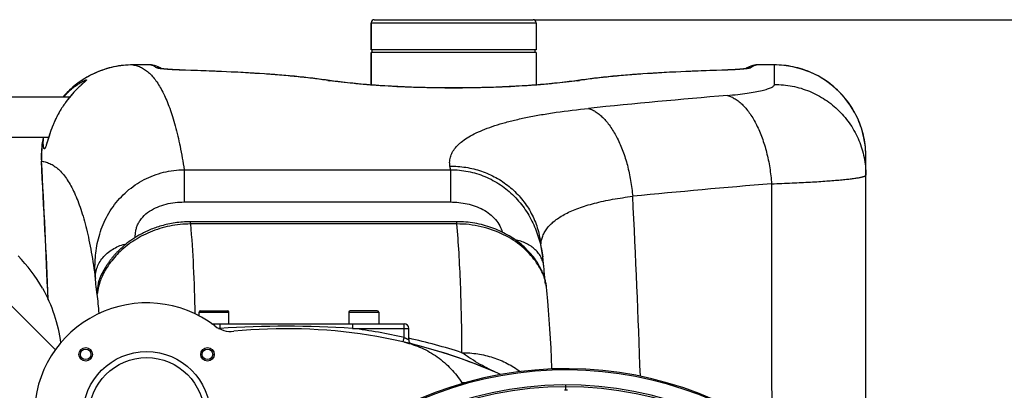
# Model space of a CAD drawing. Units: millimetres. Extents: x -2303 to 3854, y -123 to 3399.
# Drawn here: x 929 to 1586, y 740 to 987 of the extents above; entities that cross this region are included whole.
import ezdxf

# ---------------------------------------------------------------- set-up
doc = ezdxf.new("R2010")
doc.units = ezdxf.units.MM
doc.header["$LTSCALE"] = 46.255
doc.header["$PDMODE"] = 3
doc.header["$PDSIZE"] = 0.3125
doc.layers.get('0').update_dxf_attribs({"linetype": 'CONTINUOUS'})
doc.layers.get('Defpoints').update_dxf_attribs({"linetype": 'CONTINUOUS'})
doc.layers.add('AM_5', color=3, linetype='CONTINUOUS', lineweight=25)
for name, color, linetype in [('BEZUGSACHSEN', 7, 'CONTINUOUS'), ('FASEN', 7, 'CONTINUOUS'), ('RUNDUNGEN', 7, 'CONTINUOUS')]:
    doc.layers.add(name, color=color, linetype=linetype)
doc.styles.get("Standard").update_dxf_attribs({"font": 'txt', "width": 0.7})
doc.dimstyles.new('AM_DIN$0', dxfattribs={"dimtxt": 3.5, "dimasz": 2.5, "dimexe": 1, "dimexo": 1, "dimgap": 1.5, "dimtad": 1, "dimdsep": 46, "dimtxsty": 'STANDARD', "dimcen": 0, "dimclrd": 256, "dimclre": 256, "dimclrt": 2, "dimadec": 0, "dimazin": 2, "dimtp": 0.1, "dimtm": 0.1, "dimtfac": 0.71, "dimtdec": 3, "dimtmove": 0, "dimatfit": 3, "dimfxl": 1, "dimlwd": -1, "dimlwe": -1, "dimarcsym": 0})

# ---------------------------------------------------------------- blocks, each defined once
blk = doc.blocks.new('*D30')
at = {"layer": 'AM_5', "ltscale": 10, "transparency": 16777216}
for p, q in [((1272.44, 987.5), (2433.37, 987.5)), ((2432.37, 57.5), (2432.37, 957.5)), ((1272.44, 27.5), (2433.37, 27.5))]:
    blk.add_line(p, q, dxfattribs=at)
for points in [[(2427.37, 957.5), (2437.37, 957.5), (2432.37, 987.5)], [(2427.37, 57.5), (2437.37, 57.5), (2432.37, 27.5)]]:
    blk.add_solid(points, dxfattribs=at)
at = {"layer": 'Defpoints', "color": 0, "ltscale": 10, "transparency": 16777216}
for p in [(1271.44, 987.5), (2432.37, 987.5), (1271.44, 27.5)]:
    blk.add_point(p, dxfattribs=at)
at = {"layer": 'AM_5', "color": 2, "ltscale": 10, "transparency": 16777216, "insert": (2399.87, 621.91), "char_height": 35, "attachment_point": 5, "rotation": 90}
blk.add_mtext('960', dxfattribs=at)
blk = doc.blocks.new('*D31')
at = {"layer": 'AM_5', "ltscale": 10, "transparency": 16777216}
for p, q in [((1272.44, 987.5), (2543.01, 987.5)), ((2542.01, 957.5), (2542.01, -93.49)), ((-969.31, -123.49), (2543.01, -123.49))]:
    blk.add_line(p, q, dxfattribs=at)
for points in [[(2537.01, 957.5), (2547.01, 957.5), (2542.01, 987.5)], [(2537.01, -93.49), (2547.01, -93.49), (2542.01, -123.49)]]:
    blk.add_solid(points, dxfattribs=at)
at = {"layer": 'Defpoints', "color": 0, "ltscale": 10, "transparency": 16777216}
for p in [(1271.44, 987.5), (-970.31, -123.49), (2542.01, -123.49)]:
    blk.add_point(p, dxfattribs=at)
at = {"layer": 'AM_5', "color": 2, "ltscale": 10, "transparency": 16777216, "insert": (2509.51, 432.01), "char_height": 35, "attachment_point": 5, "rotation": 90}
blk.add_mtext('1130', dxfattribs=at)

msp = doc.modelspace()

# ---------------------------------------------------------------- linework, layer by layer
at = {"color": 7, "linetype": 'Continuous'}
for p, q in [((1273.438, 967.498), (1163.438, 967.498)), ((1163.938, 965.498), (1163.938, 967.498)), ((1272.938, 965.498), (1272.938, 967.498)), ((1273.438, 965.498), (1163.438, 965.498)), ((1163.438, 943.935), (1163.438, 965.498)), ((1273.438, 965.498), (1273.438, 943.935)), ((841.938, 935.948), (962.128, 935.948)), ((848.388, 909.048), (948.012, 909.048))]:
    msp.add_line(p, q, dxfattribs=at)
at = {"color": 9, "linetype": 'Continuous'}
for p, q in [((952.531, 767.256), (916.657, 803.133)), ((1293.438, 740.169), (1293.438, 743.735))]:
    msp.add_line(p, q, dxfattribs=at)
at = {"color": 7, "linetype": 'Continuous'}
for centre, radius, start, end in [((857.147, 759.426), 99.605, 29.431996, 44.98421), ((1106.674, 431.281), 350, 66.203691, 76.959878), ((686.938, 507.498), 247.056, 195, 165), ((1293.438, 507.498), 247.056, 15, 345), ((1293.438, 507.498), 236.237, 0.970185, 359.029815), ((1239.155, 754.612), 17.948, 212.199284, 213.721634), ((1293.438, 507.498), 232.671, 89.738815, 90.261185), ((1293.438, 507.498), 235, 0.975294, 90)]:
    msp.add_arc(centre, radius, start, end, dxfattribs=at)
at = {"color": 9, "linetype": 'Continuous'}
for centre, start, end in [((686.938, 507.498), 195, 165), ((1293.438, 507.498), 15, 345)]:
    msp.add_arc(centre, 246.237, start, end, dxfattribs=at)
at = {"color": 7, "linetype": 'Continuous'}
msp.add_open_spline([(943.897, 808.371), (950.224, 797.17), (954.425, 784.5), (956.04, 771.737)], degree=3, dxfattribs=at)
msp.add_open_spline([(1185.646, 772.255), (1189.554, 771.35), (1197.214, 768.772), (1207.724, 762.76), (1216.872, 754.828), (1221.83, 748.443), (1223.967, 745.049)], degree=3, knots=[0, 0, 0, 0, 0.2500032, 0.500005, 0.7500042, 1, 1, 1, 1], dxfattribs=at)
at = {"layer": 'BEZUGSACHSEN', "color": 7, "linetype": 'Continuous'}
for p, q in [((1163.438, 985.498), (1163.438, 967.498)), ((1273.438, 985.498), (1273.438, 967.498)), ((1163.438, 965.498), (1163.438, 943.935)), ((1273.438, 965.498), (1273.438, 943.935)), ((1048.438, 789.828), (1048.438, 792.281)), ((1068.438, 784.498), (1068.438, 792.281)), ((1148.438, 792.281), (1148.438, 784.498)), ((1168.438, 792.281), (1168.438, 784.498))]:
    msp.add_line(p, q, dxfattribs=at)
for centre, radius in [((972.779, 764.156), 4.5), ((972.779, 764.156), 3.5), ((1054.096, 764.156), 4.5), ((1054.096, 764.156), 3.5)]:
    msp.add_circle(centre, radius, dxfattribs=at)
msp.add_arc((1293.438, 507.498), 235, 90, 270, dxfattribs=at)
at = {"layer": 'FASEN', "color": 7, "linetype": 'Continuous'}
for radius in [42.5, 38.5]:
    msp.add_circle((1013.438, 723.498), radius, dxfattribs=at)
at = {"layer": 'RUNDUNGEN', "color": 7, "linetype": 'Continuous'}
for p, q in [((1165.438, 987.498), (1271.438, 987.498)), ((1163.438, 967.498), (1163.438, 985.498)), ((1273.438, 985.498), (1273.438, 967.498)), ((1015.956, 957.332), (1004.229, 957.332)), ((1016.113, 957.331), (1015.956, 957.332)), ((1017.564, 957.17), (1017.564, 957.17)), ((1398.02, 953.807), (1393.53, 953.666)), ((1419.312, 957.17), (1419.311, 957.17)), ((1420.919, 957.332), (1420.771, 957.331)), ((1432.653, 957.332), (1420.919, 957.332)), ((1303.91, 947.304), (1301.246, 946.919)), ((969.236, 943.464), (968.974, 943.219)), ((969.489, 943.698), (969.236, 943.464)), ((969.73, 943.921), (969.489, 943.698)), ((969.961, 944.132), (969.73, 943.921)), ((970.288, 944.43), (969.961, 944.132)), ((971.432, 945.468), (971.206, 945.263)), ((971.568, 945.593), (971.432, 945.468)), ((971.693, 945.708), (971.568, 945.593)), ((971.805, 945.813), (971.693, 945.708)), ((971.905, 945.907), (971.805, 945.813)), ((971.991, 945.99), (971.905, 945.907)), ((958.708, 937.066), (957.729, 935.948)), ((1493.653, 652.236), (1493.653, 896.329)), ((1220.625, 852.674), (1042.742, 852.674)), ((1276.104, 841.138), (1276.104, 841.138)), ((1278.78, 821.353), (1278.7, 822.358)), ((984.039, 818.693), (983.811, 818.237)), ((984.144, 818.9), (984.039, 818.693)), ((1279.439, 813.926), (1279.396, 814.354)), ((1279.654, 811.941), (1279.619, 812.247)), ((1279.686, 811.681), (1279.654, 811.941)), ((1279.713, 811.466), (1279.686, 811.681)), ((1279.735, 811.297), (1279.713, 811.466)), ((1279.752, 811.174), (1279.735, 811.297)), ((1279.763, 811.099), (1279.752, 811.174)), ((1279.767, 811.072), (1279.763, 811.099)), ((1049.438, 793.281), (1067.438, 793.281)), ((1167.438, 793.281), (1149.438, 793.281)), ((1057.065, 784.498), (1185.438, 784.498)), ((1188.438, 773.953), (1188.438, 781.498))]:
    msp.add_line(p, q, dxfattribs=at)
at = {"layer": 'RUNDUNGEN', "color": 9, "linetype": 'Continuous'}
for p, q in [((1163.438, 985.498), (1273.438, 985.498)), ((1004.229, 957.33), (1004.229, 957.332)), ((1015.971, 957.33), (1004.229, 957.33)), ((1015.971, 957.33), (1015.956, 957.332)), ((1022.725, 954.797), (1022.657, 954.805)), ((1039.457, 953.769), (1039.212, 953.777)), ((1397.663, 953.777), (1397.419, 953.769)), ((1414.218, 954.805), (1414.165, 954.799)), ((1420.919, 957.332), (1420.905, 957.33)), ((1432.653, 957.33), (1420.905, 957.33)), ((1432.653, 944.305), (1432.653, 957.332)), ((943.312, 893.035), (943.19, 893.029)), ((1038.543, 887.361), (1216.352, 887.361)), ((1038.543, 887.361), (1038.543, 865.843)), ((1216.352, 887.361), (1216.352, 865.843)), ((1038.543, 865.843), (1216.352, 865.843)), ((1042.742, 851.173), (1042.742, 852.674)), ((1220.625, 851.173), (1042.742, 851.173)), ((1220.625, 851.173), (1220.625, 852.674)), ((1048.438, 792.281), (1068.438, 792.281)), ((1148.438, 792.281), (1168.438, 792.281)), ((1062.436, 784.498), (1062.436, 781.498)), ((1150.913, 784.498), (1150.913, 781.498)), ((1185.438, 775.382), (1185.438, 784.498)), ((1061.483, 781.498), (1062.436, 781.498)), ((1150.913, 781.498), (1188.438, 781.498)), ((1184.768, 772.457), (1185.438, 775.382))]:
    msp.add_line(p, q, dxfattribs=at)
at = {"layer": 'RUNDUNGEN', "color": 7, "linetype": 'Continuous'}
for points in [[(1004.229, 957.332), (1002.797, 957.315), (1001.186, 957.257), (999.578, 957.156), (997.972, 957.012), (996.371, 956.827), (994.776, 956.599), (993.187, 956.33), (991.606, 956.019), (990.034, 955.667), (988.472, 955.273), (986.921, 954.839), (985.382, 954.364), (983.856, 953.849), (982.344, 953.294), (980.848, 952.699), (979.368, 952.066), (977.906, 951.394), (976.462, 950.684), (975.037, 949.936), (973.633, 949.151), (972.25, 948.33), (970.89, 947.472), (969.552, 946.58), (968.239, 945.652), (966.951, 944.691), (965.689, 943.696), (964.453, 942.668), (963.246, 941.609), (962.066, 940.518), (960.916, 939.397), (959.797, 938.246), (958.708, 937.066)], [(1017.564, 957.17), (1017.412, 957.2), (1017.089, 957.252), (1016.765, 957.292), (1016.439, 957.318), (1016.113, 957.331)], [(1023.486, 954.777), (1022.47, 955.371), (1021.223, 955.986), (1019.98, 956.489), (1018.754, 956.883), (1017.564, 957.17)], [(1038.966, 953.804), (1038.324, 953.825), (1037.701, 953.846), (1037.095, 953.868), (1036.507, 953.89), (1035.935, 953.912), (1035.381, 953.935), (1034.843, 953.958), (1034.321, 953.981), (1033.815, 954.004), (1033.323, 954.027), (1032.847, 954.05), (1032.385, 954.074), (1031.938, 954.097), (1031.504, 954.121), (1031.083, 954.144), (1030.676, 954.168), (1030.281, 954.191), (1029.898, 954.215), (1029.528, 954.238), (1029.169, 954.261), (1028.823, 954.285), (1028.488, 954.308), (1028.164, 954.331), (1027.851, 954.354), (1027.55, 954.376), (1027.26, 954.399), (1026.98, 954.421), (1026.71, 954.443), (1026.451, 954.465), (1026.203, 954.486), (1025.964, 954.507), (1025.735, 954.528), (1025.515, 954.549), (1025.304, 954.569), (1025.103, 954.589), (1024.911, 954.609), (1024.727, 954.628), (1024.552, 954.647), (1024.386, 954.666), (1024.228, 954.684), (1024.078, 954.701), (1023.936, 954.719), (1023.803, 954.735), (1023.677, 954.751), (1023.56, 954.767), (1023.45, 954.782), (1023.348, 954.797), (1023.254, 954.81), (1023.167, 954.823), (1023.088, 954.836), (1023.017, 954.847), (1022.954, 954.858), (1022.898, 954.867), (1022.85, 954.876), (1022.81, 954.883), (1022.777, 954.89), (1022.752, 954.895), (1022.74, 954.897)], [(1135.63, 946.919), (1132.973, 947.303), (1130.165, 947.686), (1127.3, 948.056), (1124.378, 948.413), (1121.4, 948.756), (1118.367, 949.087), (1115.28, 949.406), (1112.139, 949.713), (1108.945, 950.008), (1105.699, 950.292), (1102.401, 950.565), (1099.053, 950.828), (1095.655, 951.08), (1092.208, 951.322), (1088.712, 951.554), (1085.169, 951.777), (1081.579, 951.99), (1077.944, 952.195), (1074.265, 952.39), (1070.542, 952.577), (1066.777, 952.756), (1062.971, 952.926), (1059.124, 953.089), (1055.238, 953.244), (1051.315, 953.392), (1047.354, 953.532), (1043.357, 953.666), (1038.966, 953.804)], [(1393.53, 953.666), (1389.533, 953.533), (1385.572, 953.392), (1381.648, 953.245), (1377.762, 953.09), (1373.916, 952.927), (1370.109, 952.756), (1366.344, 952.578), (1362.621, 952.391), (1358.941, 952.195), (1355.306, 951.991), (1351.717, 951.777), (1348.173, 951.555), (1344.677, 951.323), (1341.23, 951.081), (1337.832, 950.829), (1334.483, 950.566), (1331.186, 950.293), (1327.939, 950.009), (1324.745, 949.714), (1321.604, 949.407), (1318.517, 949.088), (1315.484, 948.757), (1312.506, 948.414), (1309.584, 948.057), (1306.718, 947.687), (1303.91, 947.304)], [(1414.15, 954.9), (1414.153, 954.901), (1414.151, 954.9), (1414.139, 954.898), (1414.118, 954.894), (1414.087, 954.888), (1414.047, 954.88), (1413.998, 954.871), (1413.94, 954.861), (1413.872, 954.849), (1413.796, 954.837), (1413.71, 954.824), (1413.614, 954.809), (1413.51, 954.794), (1413.396, 954.778), (1413.273, 954.761), (1413.14, 954.744), (1412.998, 954.726), (1412.845, 954.707), (1412.683, 954.688), (1412.509, 954.668), (1412.325, 954.647), (1412.128, 954.626), (1411.92, 954.604), (1411.7, 954.582), (1411.467, 954.559), (1411.221, 954.536), (1410.963, 954.512), (1410.691, 954.488), (1410.405, 954.463), (1410.106, 954.438), (1409.793, 954.413), (1409.466, 954.387), (1409.125, 954.361), (1408.769, 954.335), (1408.397, 954.308), (1408.011, 954.282), (1407.609, 954.255), (1407.192, 954.228), (1406.759, 954.201), (1406.309, 954.174), (1405.843, 954.147), (1405.36, 954.12), (1404.86, 954.093), (1404.341, 954.066), (1403.803, 954.039), (1403.246, 954.012), (1402.669, 953.986), (1402.071, 953.959), (1401.452, 953.933), (1400.812, 953.907), (1400.149, 953.882), (1399.463, 953.856), (1398.754, 953.832), (1398.02, 953.807)], [(1419.311, 957.17), (1418.123, 956.883), (1416.897, 956.49), (1415.654, 955.987), (1414.406, 955.372), (1413.389, 954.777)], [(1420.771, 957.331), (1420.453, 957.319), (1420.135, 957.294), (1419.819, 957.257), (1419.504, 957.207), (1419.312, 957.17)], [(1493.653, 896.329), (1493.636, 897.749), (1493.578, 899.35), (1493.478, 900.95), (1493.335, 902.546), (1493.151, 904.138), (1492.925, 905.725), (1492.657, 907.306), (1492.348, 908.879), (1491.998, 910.443), (1491.606, 911.998), (1491.174, 913.541), (1490.702, 915.073), (1490.189, 916.592), (1489.637, 918.097), (1489.046, 919.587), (1488.415, 921.06), (1487.746, 922.517), (1487.039, 923.955), (1486.295, 925.375), (1485.513, 926.774), (1484.695, 928.152), (1483.841, 929.509), (1482.952, 930.842), (1482.028, 932.152), (1481.07, 933.437), (1480.078, 934.696), (1479.054, 935.929), (1477.997, 937.134), (1476.909, 938.312), (1475.791, 939.46), (1474.643, 940.579), (1473.466, 941.667), (1472.261, 942.724), (1471.028, 943.748), (1469.769, 944.74), (1468.484, 945.699), (1467.175, 946.623), (1465.842, 947.513), (1464.486, 948.367), (1463.108, 949.185), (1461.709, 949.967), (1460.29, 950.712), (1458.852, 951.419), (1457.395, 952.089), (1455.922, 952.719), (1454.433, 953.311), (1452.928, 953.864), (1451.41, 954.377), (1449.878, 954.85), (1448.334, 955.282), (1446.78, 955.674), (1445.216, 956.024), (1443.643, 956.334), (1442.063, 956.602), (1440.477, 956.828), (1438.885, 957.013), (1437.288, 957.156), (1435.689, 957.257), (1434.088, 957.315), (1432.653, 957.332)], [(1301.246, 946.919), (1299.997, 946.737), (1298.605, 946.542), (1297.165, 946.347), (1295.677, 946.153), (1294.143, 945.961), (1292.564, 945.771), (1290.941, 945.582), (1289.276, 945.396), (1287.569, 945.212), (1285.822, 945.032), (1284.036, 944.854), (1282.212, 944.68), (1280.352, 944.509), (1278.456, 944.343), (1276.526, 944.18), (1274.563, 944.022), (1272.568, 943.868), (1270.543, 943.719), (1268.488, 943.574), (1266.405, 943.435), (1264.296, 943.301), (1262.161, 943.173), (1260.002, 943.05), (1257.82, 942.933), (1255.616, 942.821), (1253.392, 942.716), (1251.149, 942.617), (1248.888, 942.524), (1246.61, 942.438), (1244.317, 942.358), (1242.009, 942.285), (1239.689, 942.218), (1237.358, 942.159), (1235.016, 942.106), (1232.666, 942.06), (1230.307, 942.021), (1227.942, 941.989), (1225.572, 941.964), (1223.199, 941.946), (1220.822, 941.935), (1218.445, 941.932), (1216.067, 941.935), (1213.691, 941.946), (1211.317, 941.964), (1208.947, 941.989), (1206.582, 942.02), (1204.224, 942.059), (1201.873, 942.105), (1199.531, 942.158), (1197.2, 942.218), (1194.88, 942.284), (1192.573, 942.358), (1190.279, 942.437), (1188.001, 942.524), (1185.74, 942.617), (1183.497, 942.716), (1181.272, 942.821), (1179.069, 942.932), (1176.886, 943.049), (1174.727, 943.172), (1172.592, 943.3), (1170.483, 943.434), (1168.4, 943.574), (1166.345, 943.718), (1164.319, 943.867), (1162.324, 944.021), (1160.361, 944.179), (1158.431, 944.342), (1156.535, 944.508), (1154.674, 944.679), (1152.85, 944.853), (1151.064, 945.031), (1149.317, 945.211), (1147.61, 945.395), (1145.944, 945.581), (1144.321, 945.769), (1142.742, 945.96), (1141.207, 946.152), (1139.719, 946.346), (1138.278, 946.541), (1136.886, 946.736), (1135.63, 946.919)], [(968.974, 943.219), (968.839, 943.093), (968.702, 942.963), (968.562, 942.831), (968.42, 942.696), (968.275, 942.558), (968.129, 942.418), (967.98, 942.274), (967.828, 942.128), (967.675, 941.978), (967.519, 941.826), (967.361, 941.671), (967.202, 941.513), (967.039, 941.351), (966.875, 941.187), (966.709, 941.02), (966.541, 940.849), (966.37, 940.676), (966.198, 940.499), (966.023, 940.319), (965.847, 940.135), (965.669, 939.949), (965.489, 939.759), (965.307, 939.566), (965.123, 939.369), (964.937, 939.169), (964.749, 938.966), (964.56, 938.759), (964.369, 938.548), (964.176, 938.334), (963.982, 938.116), (963.786, 937.895), (963.588, 937.67), (963.389, 937.441), (963.188, 937.209), (962.986, 936.972), (962.782, 936.732), (962.576, 936.488), (962.37, 936.24), (962.161, 935.988), (961.952, 935.732), (961.74, 935.471), (961.527, 935.205), (961.311, 934.934), (961.094, 934.657), (960.874, 934.375), (960.651, 934.086), (960.426, 933.791), (960.198, 933.49), (959.968, 933.181), (959.734, 932.864), (959.498, 932.54), (959.258, 932.207), (959.016, 931.867), (958.77, 931.517), (958.521, 931.159), (958.27, 930.792), (958.015, 930.416), (957.759, 930.031), (957.5, 929.637), (957.238, 929.235), (956.975, 928.823), (956.711, 928.403), (956.445, 927.975), (956.178, 927.538), (955.911, 927.093), (955.643, 926.639), (955.375, 926.178), (955.106, 925.71), (954.838, 925.233), (954.571, 924.75), (954.304, 924.259), (954.039, 923.761), (953.774, 923.256), (953.511, 922.745), (953.249, 922.227), (952.989, 921.702), (952.731, 921.171), (952.475, 920.634), (952.221, 920.091), (951.97, 919.542), (951.722, 918.99), (951.477, 918.433), (951.237, 917.876), (951.003, 917.322), (950.776, 916.771), (950.556, 916.228), (950.344, 915.695), (950.141, 915.174), (949.947, 914.666), (949.762, 914.174), (949.586, 913.696), (949.418, 913.233), (949.257, 912.783), (949.103, 912.345), (948.956, 911.92), (948.815, 911.507), (948.679, 911.104), (948.549, 910.712), (948.424, 910.33), (948.303, 909.958), (948.186, 909.596), (948.074, 909.244), (947.967, 908.903), (947.863, 908.573), (947.764, 908.253), (947.668, 907.944), (947.576, 907.646), (947.17, 906.318)], [(971.206, 945.263), (970.87, 944.958), (970.779, 944.876), (970.288, 944.43)], [(972.196, 946.196), (972.194, 946.194), (972.188, 946.187), (972.177, 946.176), (972.162, 946.16), (972.143, 946.141), (972.121, 946.118), (972.094, 946.091), (972.063, 946.06), (972.029, 946.027), (971.991, 945.99)], [(944.436, 909.048), (944.379, 908.792), (944.072, 907.22), (943.807, 905.64), (943.584, 904.054), (943.403, 902.462), (943.264, 900.866), (943.166, 899.268), (943.111, 897.667), (943.098, 896.065), (943.127, 894.464), (943.19, 893.029)], [(947.17, 906.318), (947.03, 905.862), (946.964, 905.649), (946.901, 905.446), (946.84, 905.253), (946.782, 905.07), (946.727, 904.896), (946.673, 904.732), (946.623, 904.578), (946.574, 904.433), (946.529, 904.298), (946.485, 904.173), (946.444, 904.057), (946.406, 903.951), (946.37, 903.855), (946.338, 903.769), (946.308, 903.692), (946.281, 903.625), (946.257, 903.567), (946.236, 903.52), (946.22, 903.482), (946.207, 903.454), (946.198, 903.436), (946.197, 903.433)], [(1042.742, 852.674), (1041.526, 852.663), (1040.157, 852.626), (1038.81, 852.563), (1037.487, 852.477), (1036.187, 852.367), (1034.909, 852.235), (1033.655, 852.083), (1032.424, 851.911), (1031.215, 851.72), (1030.029, 851.512), (1028.865, 851.287), (1027.724, 851.047), (1026.604, 850.792), (1025.506, 850.523), (1024.43, 850.241), (1023.374, 849.947), (1022.34, 849.641), (1021.325, 849.324), (1020.331, 848.996), (1019.356, 848.659), (1018.401, 848.312), (1017.465, 847.958), (1016.547, 847.595), (1015.649, 847.225), (1014.769, 846.848), (1013.908, 846.464), (1013.064, 846.075), (1012.238, 845.681), (1011.43, 845.281), (1010.639, 844.877), (1009.864, 844.469), (1009.107, 844.058), (1008.366, 843.643), (1007.641, 843.225), (1006.932, 842.805), (1006.239, 842.382), (1005.561, 841.958), (1004.898, 841.532), (1004.251, 841.105), (1003.618, 840.677), (1002.999, 840.248), (1002.395, 839.819), (1001.805, 839.389), (1001.228, 838.96), (1000.665, 838.531), (1000.115, 838.103), (999.578, 837.675), (999.054, 837.248), (998.542, 836.823), (998.042, 836.398), (997.554, 835.975), (997.078, 835.553), (996.613, 835.133), (996.159, 834.715), (995.716, 834.299), (995.284, 833.885), (994.862, 833.472), (994.45, 833.062), (994.049, 832.655), (993.657, 832.249), (993.275, 831.847), (992.902, 831.447), (992.539, 831.05), (992.186, 830.656), (991.842, 830.266), (991.506, 829.88), (991.181, 829.497), (990.864, 829.119), (990.556, 828.744), (990.256, 828.374), (989.966, 828.008), (989.684, 827.648), (989.41, 827.292), (989.145, 826.941), (988.887, 826.595), (988.638, 826.255), (988.397, 825.92), (988.163, 825.591), (987.937, 825.267), (987.719, 824.95), (987.508, 824.639), (987.304, 824.335), (987.108, 824.037), (986.919, 823.746), (986.738, 823.462), (986.563, 823.185), (986.394, 822.915), (986.233, 822.652), (986.078, 822.396), (985.929, 822.147), (985.786, 821.906), (985.648, 821.671), (985.517, 821.444), (985.391, 821.224), (985.271, 821.011), (985.155, 820.805), (985.045, 820.606), (984.94, 820.414), (984.84, 820.23), (984.744, 820.052), (984.654, 819.882), (984.567, 819.719), (984.486, 819.564), (984.408, 819.415), (984.336, 819.275), (984.267, 819.142), (984.144, 818.9)], [(1249.135, 846.546), (1247.994, 847.052), (1246.675, 847.606), (1245.335, 848.135), (1243.977, 848.639), (1242.6, 849.115), (1241.207, 849.565), (1239.797, 849.986), (1238.371, 850.379), (1236.931, 850.742), (1235.478, 851.076), (1234.013, 851.379), (1232.536, 851.651), (1231.05, 851.892), (1229.554, 852.101), (1228.051, 852.279), (1226.541, 852.423), (1225.026, 852.535), (1223.506, 852.614), (1221.984, 852.661), (1220.625, 852.674)], [(1280.411, 809.103), (1280.331, 809.779), (1280.236, 810.453), (1280.126, 811.127), (1280.002, 811.801), (1279.862, 812.477), (1279.707, 813.156), (1279.536, 813.84), (1279.348, 814.531), (1279.142, 815.23), (1278.917, 815.939), (1278.672, 816.659), (1278.407, 817.391), (1278.119, 818.136), (1277.808, 818.894), (1277.472, 819.665), (1277.112, 820.448), (1276.725, 821.244), (1276.311, 822.052), (1275.866, 822.876), (1275.389, 823.717), (1274.876, 824.577), (1274.323, 825.459), (1273.726, 826.364), (1273.081, 827.296), (1272.388, 828.248), (1271.646, 829.218), (1270.861, 830.195), (1270.039, 831.167), (1269.183, 832.133), (1268.298, 833.084), (1267.383, 834.021), (1266.44, 834.945), (1265.466, 835.853), (1264.464, 836.747), (1263.433, 837.624), (1262.373, 838.485), (1261.286, 839.328), (1260.171, 840.153), (1259.029, 840.958), (1257.861, 841.743), (1256.667, 842.508), (1255.447, 843.251), (1254.202, 843.972), (1252.933, 844.669), (1251.639, 845.343), (1250.322, 845.992), (1249.135, 846.546)], [(1277.944, 829.303), (1277.175, 834.509), (1276.104, 841.138)], [(1278.7, 822.358), (1278.629, 823.22), (1278.537, 824.241), (1278.431, 825.315), (1278.31, 826.438), (1278.17, 827.609), (1278.011, 828.825), (1277.944, 829.303)], [(1279.396, 814.354), (1279.357, 814.753), (1279.328, 815.054), (1279.298, 815.368), (1279.267, 815.695), (1279.236, 816.036), (1279.203, 816.392), (1279.17, 816.761), (1279.135, 817.146), (1279.1, 817.546), (1279.063, 817.962), (1279.026, 818.394), (1278.988, 818.843), (1278.948, 819.309), (1278.908, 819.792), (1278.867, 820.294), (1278.824, 820.814), (1278.78, 821.353)], [(1279.619, 812.247), (1279.579, 812.597), (1279.558, 812.79), (1279.536, 812.994), (1279.513, 813.209), (1279.489, 813.436), (1279.464, 813.675), (1279.439, 813.926)], [(1279.763, 811.098), (1279.767, 811.076), (1279.767, 811.072)], [(1281.325, 799.638), (1280.649, 806.766), (1280.411, 809.103)], [(1284.106, 754.372), (1284.086, 754.94), (1283.811, 761.619), (1283.498, 768.204), (1283.145, 774.693), (1282.752, 781.087), (1282.317, 787.385), (1281.841, 793.587), (1281.325, 799.638)]]:
    msp.add_lwpolyline(points, dxfattribs=at)
for centre, radius, start, end in [((1165.438, 985.498), 2, 90, 180), ((1271.438, 985.498), 2, 0, 90), ((-6056.614, 507.498), 7010.413, 2.3994124, 3.1525167), ((1013.438, 723.498), 75, 52.656303, 180), ((1049.438, 792.281), 1, 90, 180), ((1067.438, 792.281), 1, 0, 90), ((1149.438, 792.281), 1, 90, 180), ((1167.438, 792.281), 1, 0, 90), ((1069.851, 797.434), 18, 232.656303, 275.742828), ((1185.438, 781.498), 3, 0, 90), ((1106.674, 431.281), 350, 66.203691, 95.742828), ((1191.438, 773.953), 3, 180.000015, 256.106278), ((686.938, 507.498), 247.056, 194.999998, 165.000002), ((1293.438, 507.498), 247.056, 15.000047, 345.000002)]:
    msp.add_arc(centre, radius, start, end, dxfattribs=at)
at = {"layer": 'RUNDUNGEN', "color": 9, "linetype": 'Continuous'}
for centre, radius, start, end in [((1015.976, 949.345), 7.985, 78.529426, 90.035257), ((1020.244, 947.375), 7.966, 71.64362, 90.179147), ((1020.248, 947.388), 7.953, 69.794752, 71.638243), ((1039.409, 952.229), 1.561, 88.280101, 97.266623), ((1397.466, 952.229), 1.561, 82.73339, 91.71991), ((1416.628, 947.387), 7.954, 108.250388, 110.205866), ((1416.629, 947.383), 7.958, 107.389525, 108.250467), ((1416.631, 947.375), 7.967, 89.821102, 107.384285), ((1420.9, 949.345), 7.985, 89.964743, 101.470493), ((1432.652, 896.329), 61.001, 359.999525, 89.99951), ((1134.85, 941.645), 5.331, 81.591855, 94.250265), ((1171.892, 1198.173), 253.985, 261.523777, 261.786634), ((1302.025, 941.645), 5.331, 85.749733, 98.408135), ((1265.393, 1195.38), 251.162, 278.211889, 278.4777), ((941.995, 979.234), 44.833, 312.17105, 312.450567), ((983.801, 912.13), 35.258, 136.332637, 137.502889), ((1876.239, -4663.993), 5621.053, 94.847982, 95.797434), ((1004.167, 896.345), 60.945, 167.969021, 183.113078), ((-6056.614, 507.498), 7010.535, 2.3964235, 3.1525167), ((847.556, 829.163), 373.36, 8.967733, 9.340254), ((1904.208, -4880.615), 5778.05, 94.7003505, 95.6237597), ((-5772.208, 507.492), 7119.408, 1.9480488, 2.9156294), ((1007.459, 805.52), 26.987, 151.73128, 182.364082), ((1007.491, 805.504), 27.023, 146.890763, 151.733918), ((408.304, 741.601), 575.628, 4.97136, 6.263915), ((1106.674, 78.976), 703.913, 86.396772, 93.603228), ((1106.674, 431.281), 353, 97.199344, 97.322852), ((1106.674, 431.281), 353, 77.107325, 82.800656), ((1106.849, 402.447), 381.271, 72.109992, 77.643244), ((1223.293, 695.737), 60.972, 64.252679, 66.203496), ((1243.773, 531.895), 214.072, 94.68029, 95.308494)]:
    msp.add_arc(centre, radius, start, end, dxfattribs=at)
for points, knots in [([(1004.229, 957.33), (999.905, 957.328), (991.228, 956.398), (978.82, 952.289), (967.557, 945.654), (961.145, 939.731), (958.297, 936.475)], [0, 0, 0, 0, 0.2499528, 0.4999309, 0.749945, 1, 1, 1, 1]), ([(1004.229, 957.33), (1005.22, 957.194), (1007.2, 956.75), (1010.059, 955.573), (1012.807, 953.892), (1015.441, 951.713), (1017.963, 949.038), (1020.375, 945.872), (1022.679, 942.213), (1024.875, 938.063), (1026.966, 933.421), (1028.949, 928.287), (1030.826, 922.663), (1033.268, 914.225), (1036.002, 902.427), (1037.731, 892.593), (1038.543, 887.361)], [0, 0, 0, 0, 0.0365657, 0.0737701, 0.1125932, 0.1539009, 0.1984138, 0.2467077, 0.2992323, 0.3563348, 0.4182821, 0.4852795, 0.5574852, 0.635021, 0.8064155, 1, 1, 1, 1]), ([(1020.22, 955.342), (1019.553, 955.829), (1018.205, 956.66), (1016.703, 957.181), (1015.971, 957.33)], [0, 0, 0, 0, 0.5249193, 1, 1, 1, 1]), ([(1022.657, 954.805), (1022.347, 954.846), (1021.796, 954.924), (1021.078, 955.055), (1020.612, 955.169), (1020.35, 955.266), (1020.255, 955.315), (1020.22, 955.342)], [0, 0, 0, 0, 0.3740395, 0.6656005, 0.8737197, 0.9467916, 1, 1, 1, 1]), ([(1039.212, 953.777), (1037.457, 953.831), (1034.17, 953.952), (1029.623, 954.189), (1025.88, 954.457), (1023.672, 954.674), (1022.725, 954.797)], [0, 0, 0, 0, 0.3187004, 0.5972544, 0.8267541, 1, 1, 1, 1]), ([(1134.455, 946.962), (1131.299, 947.432), (1124.728, 948.313), (1114.485, 949.446), (1103.514, 950.448), (1087.563, 951.651), (1066.136, 952.837), (1048.59, 953.488), (1039.457, 953.769)], [0, 0, 0, 0, 0.100446, 0.2087076, 0.3244398, 0.4472492, 0.7123144, 1, 1, 1, 1]), ([(1397.419, 953.769), (1388.285, 953.488), (1370.74, 952.837), (1349.312, 951.651), (1333.361, 950.448), (1322.391, 949.446), (1312.147, 948.313), (1305.576, 947.432), (1302.42, 946.962)], [0, 0, 0, 0, 0.2876856, 0.5527508, 0.6755602, 0.7912924, 0.899554, 1, 1, 1, 1]), ([(1414.165, 954.799), (1413.219, 954.676), (1411.01, 954.458), (1407.265, 954.19), (1402.712, 953.952), (1399.42, 953.831), (1397.663, 953.777)], [0, 0, 0, 0, 0.1730313, 0.402475, 0.6811107, 1, 1, 1, 1]), ([(1416.656, 955.342), (1416.62, 955.315), (1416.525, 955.266), (1416.263, 955.169), (1415.797, 955.055), (1415.079, 954.924), (1414.528, 954.846), (1414.218, 954.805)], [0, 0, 0, 0, 0.0532067, 0.1262775, 0.3343959, 0.6259579, 1, 1, 1, 1]), ([(1420.905, 957.33), (1420.172, 957.181), (1418.67, 956.66), (1417.322, 955.829), (1416.656, 955.342)], [0, 0, 0, 0, 0.4750807, 1, 1, 1, 1]), ([(958.297, 936.475), (958.998, 937.219), (960.416, 938.644), (962.607, 940.62), (964.791, 942.393), (966.603, 943.717), (968.011, 944.665), (969.006, 945.299), (969.95, 945.866), (970.822, 946.357), (971.601, 946.764), (972.183, 947.039), (972.58, 947.204), (972.816, 947.289), (973.004, 947.343), (973.116, 947.362), (973.163, 947.363)], [0, 0, 0, 0, 0.1652304, 0.3244101, 0.4764062, 0.6194455, 0.6867508, 0.7505546, 0.8101225, 0.8644758, 0.912329, 0.9520633, 0.9683102, 0.9818308, 0.9924285, 1, 1, 1, 1]), ([(973.163, 947.363), (973.18, 947.363), (973.211, 947.361), (973.252, 947.348), (973.278, 947.321), (973.283, 947.282), (973.271, 947.236), (973.246, 947.182), (973.205, 947.119), (973.126, 947.013), (972.99, 946.86), (972.787, 946.653), (972.537, 946.413), (972.353, 946.244), (972.255, 946.154)], [0, 0, 0, 0, 0.0310495, 0.0545346, 0.0737173, 0.0942044, 0.1207781, 0.1557158, 0.1998773, 0.2535237, 0.3889791, 0.5604184, 0.7651123, 1, 1, 1, 1]), ([(1301.267, 946.793), (1298.715, 946.424), (1293.265, 945.718), (1284.605, 944.789), (1275.038, 943.948), (1260.854, 942.952), (1241.901, 942.097), (1218.438, 941.748), (1194.974, 942.097), (1176.021, 942.952), (1161.837, 943.948), (1152.27, 944.789), (1143.61, 945.718), (1138.16, 946.424), (1135.608, 946.793)], [0, 0, 0, 0, 0.0465845, 0.0992549, 0.1573348, 0.2200659, 0.3560898, 0.5, 0.6439102, 0.7799341, 0.8426652, 0.9007451, 0.9534155, 1, 1, 1, 1]), ([(972.094, 946.007), (971.554, 945.518), (970.341, 944.448), (968.417, 942.681), (966.307, 940.609), (963.314, 937.418), (959.631, 932.89), (955.633, 926.829), (952.77, 921.363), (950.82, 916.889), (949.572, 913.647), (948.524, 910.589), (947.664, 907.821), (946.966, 905.45), (946.535, 904.017), (946.326, 903.388)], [0, 0, 0, 0, 0.0431363, 0.0958084, 0.1547824, 0.2182832, 0.3549339, 0.5000402, 0.647718, 0.7199091, 0.789079, 0.8535123, 0.9113608, 0.9607645, 1, 1, 1, 1]), ([(1401.19, 936.95), (1403.506, 937.146), (1407.905, 937.573), (1414.111, 938.357), (1419.521, 939.228), (1423.485, 940.041), (1426.193, 940.734), (1427.873, 941.232), (1429.305, 941.734), (1430.487, 942.238), (1431.416, 942.74), (1432.017, 943.182), (1432.354, 943.542), (1432.524, 943.795), (1432.629, 944.049), (1432.653, 944.222), (1432.653, 944.305)], [0, 0, 0, 0, 0.2113734, 0.4019399, 0.5687952, 0.7096646, 0.7698281, 0.8229438, 0.8689332, 0.9077954, 0.939653, 0.9648592, 0.9752252, 0.9843252, 0.9924482, 1, 1, 1, 1]), ([(1432.653, 944.305), (1436.639, 944.305), (1444.63, 943.524), (1456.141, 940.056), (1466.755, 934.424), (1476.059, 926.843), (1483.695, 917.605), (1489.371, 907.062), (1492.866, 895.626), (1493.653, 887.684), (1493.653, 883.726)], [0, 0, 0, 0, 0.125424, 0.2507836, 0.3760241, 0.5011088, 0.6260247, 0.7507845, 0.8754247, 1, 1, 1, 1]), ([(958.297, 936.475), (958.276, 936.439), (958.196, 936.275), (958.173, 936.088), (958.175, 935.948)], [0, 0, 0, 0, 0.2293556, 1, 1, 1, 1]), ([(1401.19, 936.95), (1402.095, 936.714), (1403.92, 936.067), (1406.56, 934.651), (1409.15, 932.78), (1411.673, 930.47), (1414.111, 927.741), (1417.317, 923.445), (1420.957, 917.127), (1424.595, 908.523), (1427.518, 898.938), (1429.635, 888.666), (1430.463, 881.589), (1430.728, 878.002)], [0, 0, 0, 0, 0.0405133, 0.0834629, 0.1293817, 0.1786218, 0.2313752, 0.2876983, 0.4106636, 0.5461554, 0.6917011, 0.8441637, 1, 1, 1, 1]), ([(1215.966, 889.758), (1215.782, 890.878), (1215.665, 893.161), (1216.355, 896.565), (1217.906, 899.84), (1219.842, 902.372), (1221.758, 904.32), (1224.072, 906.339), (1227.514, 908.761), (1232.329, 911.437), (1237.938, 913.962), (1244.326, 916.332), (1251.475, 918.544), (1259.359, 920.594), (1267.95, 922.479), (1277.212, 924.199), (1290.759, 926.326), (1301.257, 927.579), (1308.446, 928.309)], [0, 0, 0, 0, 0.0317008, 0.0631406, 0.0960721, 0.132062, 0.1516154, 0.172359, 0.2177656, 0.2688788, 0.3260434, 0.389437, 0.4591075, 0.5349971, 0.616959, 0.7047681, 0.7981289, 1, 1, 1, 1]), ([(1308.446, 928.309), (1309.341, 928.033), (1311.143, 927.312), (1313.746, 925.809), (1316.303, 923.871), (1318.795, 921.513), (1321.207, 918.755), (1324.382, 914.448), (1327.999, 908.166), (1331.644, 899.652), (1334.602, 890.204), (1336.786, 880.103), (1337.681, 873.147), (1337.985, 869.624)], [0, 0, 0, 0, 0.0408916, 0.0843574, 0.1308474, 0.1806465, 0.2338963, 0.2906172, 0.4140059, 0.5493622, 0.6942383, 0.8455878, 1, 1, 1, 1]), ([(945.225, 901.343), (945.187, 901.342), (945.099, 901.37), (944.992, 901.479), (944.895, 901.646), (944.806, 901.876), (944.724, 902.167), (944.651, 902.52), (944.588, 902.934), (944.517, 903.602), (944.468, 904.576), (944.476, 905.901), (944.563, 907.416), (944.676, 908.485), (944.748, 909.046)], [0, 0, 0, 0, 0.0146677, 0.0327696, 0.0567414, 0.0875934, 0.125712, 0.1712112, 0.2240667, 0.2841729, 0.4254377, 0.5933136, 0.7856546, 1, 1, 1, 1]), ([(946.326, 903.388), (946.228, 903.093), (946.085, 902.679), (945.877, 902.175), (945.74, 901.884), (945.607, 901.653), (945.462, 901.456), (945.317, 901.344), (945.225, 901.343)], [0, 0, 0, 0, 0.3916742, 0.551318, 0.6864533, 0.7972521, 0.8845986, 1, 1, 1, 1]), ([(943.312, 893.035), (944.383, 892.911), (946.525, 892.468), (949.615, 891.219), (952.573, 889.394), (955.395, 887.001), (958.085, 884.045), (960.645, 880.529), (963.078, 876.453), (965.385, 871.817), (967.566, 866.622), (969.621, 860.868), (971.551, 854.556), (973.354, 847.687), (975.031, 840.262), (977.162, 829.282), (978.461, 820.728), (979.237, 814.841)], [0, 0, 0, 0, 0.035637, 0.07182, 0.1096237, 0.1499943, 0.1937112, 0.2413886, 0.2934979, 0.3503972, 0.4123575, 0.479584, 0.5522321, 0.6304193, 0.7142341, 0.8037422, 1, 1, 1, 1]), ([(1215.966, 889.758), (1219.533, 889.8), (1226.676, 889.278), (1237.063, 886.693), (1246.806, 882.384), (1255.599, 876.483), (1263.169, 869.17), (1269.281, 860.67), (1273.743, 851.249), (1275.526, 844.536), (1276.104, 841.138)], [0, 0, 0, 0, 0.1272932, 0.2540844, 0.3801856, 0.5054913, 0.6299923, 0.7537791, 0.8770322, 1, 1, 1, 1]), ([(979.237, 814.841), (979.115, 816.553), (978.936, 820.168), (978.977, 825.821), (979.442, 831.868), (980.441, 838.149), (982.054, 844.518), (984.334, 850.836), (987.309, 856.968), (990.975, 862.79), (995.307, 868.187), (1000.256, 873.057), (1005.756, 877.314), (1011.73, 880.889), (1018.089, 883.728), (1024.741, 885.791), (1031.591, 887.053), (1036.226, 887.35), (1038.543, 887.361)], [0, 0, 0, 0, 0.0486688, 0.102532, 0.1601368, 0.2204177, 0.2825937, 0.3460855, 0.4104624, 0.4754076, 0.5406964, 0.606178, 0.671759, 0.7373865, 0.8030335, 0.8686879, 0.9343443, 1, 1, 1, 1]), ([(1216.352, 887.361), (1220.281, 887.381), (1228.164, 886.631), (1239.514, 883.185), (1249.96, 877.559), (1259.085, 870.007), (1266.563, 860.902), (1272.199, 850.739), (1275.977, 840.105), (1277.439, 832.859), (1277.944, 829.303)], [0, 0, 0, 0, 0.1272684, 0.2545439, 0.3818355, 0.5090587, 0.6358448, 0.7612838, 0.8836432, 1, 1, 1, 1]), ([(1430.728, 878.002), (1435.283, 878.157), (1443.963, 878.494), (1456.26, 879.108), (1467.053, 879.791), (1475.017, 880.428), (1480.495, 880.969), (1483.894, 881.357), (1486.797, 881.747), (1488.897, 882.086), (1490.317, 882.364), (1491.189, 882.559), (1491.929, 882.752), (1492.537, 882.944), (1492.956, 883.109), (1493.225, 883.247), (1493.46, 883.392), (1493.653, 883.571), (1493.653, 883.726)], [0, 0, 0, 0, 0.2153943, 0.4104613, 0.5817978, 0.7264393, 0.7879581, 0.8419199, 0.8881049, 0.9263372, 0.9424316, 0.9564984, 0.9685364, 0.978555, 0.9865835, 0.9898727, 0.9926978, 1, 1, 1, 1]), ([(1430.728, 878.002), (1430.733, 864.241), (1430.753, 809.19), (1430.769, 754.139), (1430.778, 712.85)], [0, 0, 0, 0, 0.2499771, 1, 1, 1, 1]), ([(1276.719, 837.297), (1276.766, 838.29), (1277.018, 840.274), (1277.882, 843.175), (1279.232, 845.97), (1281.761, 849.657), (1285.254, 852.965), (1289.454, 855.889), (1293.191, 858.023), (1297.384, 860.01), (1302.02, 861.847), (1307.085, 863.532), (1314.597, 865.634), (1324.925, 867.823), (1333.49, 869.077), (1337.985, 869.624)], [0, 0, 0, 0, 0.0401734, 0.0804821, 0.1218551, 0.1651902, 0.2606555, 0.3141552, 0.3719992, 0.4344386, 0.5016081, 0.5735395, 0.6501747, 0.8169125, 1, 1, 1, 1]), ([(1005.9, 842.17), (1005.861, 843.609), (1006.002, 845.87), (1006.744, 848.893), (1007.701, 851.292), (1009.071, 853.647), (1011.456, 856.646), (1015.284, 859.83), (1020.634, 862.624), (1026.427, 864.518), (1032.438, 865.607), (1036.509, 865.843), (1038.543, 865.843)], [0, 0, 0, 0, 0.0957805, 0.1493745, 0.2065678, 0.2669858, 0.3300018, 0.4607113, 0.5945629, 0.7294627, 0.8646858, 1, 1, 1, 1]), ([(1216.352, 865.843), (1218.222, 865.843), (1221.965, 865.644), (1227.509, 864.737), (1232.9, 863.189), (1238.009, 860.948), (1242.634, 857.971), (1246.486, 854.294), (1249.275, 850.145), (1250.452, 847.167), (1250.875, 845.719)], [0, 0, 0, 0, 0.1311723, 0.262281, 0.393183, 0.5234929, 0.6522047, 0.7770489, 0.894254, 1, 1, 1, 1]), ([(1042.742, 851.173), (1038.109, 851.154), (1028.901, 850.215), (1015.844, 846.235), (1004.271, 840.078), (994.786, 832.376), (987.784, 823.988), (983.873, 816.883), (981.976, 811.756), (981.143, 808.677), (980.7, 806.285), (980.546, 804.936), (980.495, 804.407)], [0, 0, 0, 0, 0.1645872, 0.3264249, 0.4820783, 0.6274421, 0.7577939, 0.8679386, 0.913634, 0.9517829, 0.9811174, 1, 1, 1, 1]), ([(1042.742, 851.173), (1043.537, 841.726), (1044.814, 821.742), (1045.483, 801.731), (1045.711, 791.193)], [0, 0, 0, 0, 0.4735198, 1, 1, 1, 1]), ([(1251.76, 844.021), (1247.029, 846.376), (1236.824, 850.006), (1226.061, 851.195), (1220.625, 851.173)], [0, 0, 0, 0, 0.492936, 1, 1, 1, 1]), ([(1223.972, 765.282), (1223.941, 773.196), (1223.768, 788.526), (1223.13, 810.764), (1222.123, 831.487), (1221.172, 844.783), (1220.625, 851.173)], [0, 0, 0, 0, 0.2761237, 0.5349177, 0.7762429, 1, 1, 1, 1]), ([(1280.42, 809.011), (1280.293, 810.233), (1279.788, 812.924), (1278.39, 817.173), (1276.15, 821.848), (1273.006, 826.724), (1268.945, 831.586), (1262.191, 837.934), (1256.12, 841.85), (1251.76, 844.021)], [0, 0, 0, 0, 0.0785155, 0.1742872, 0.2850307, 0.4088494, 0.5439954, 0.6887613, 1, 1, 1, 1]), ([(979.237, 814.841), (979.203, 816.133), (979.399, 818.752), (980.474, 822.574), (982.295, 826.201), (984.805, 829.526), (987.928, 832.456), (991.572, 834.909), (995.633, 836.816), (998.527, 837.686), (1000.008, 838.017)], [0, 0, 0, 0, 0.1152484, 0.232174, 0.3518214, 0.474866, 0.6015566, 0.73172, 0.8648128, 1, 1, 1, 1]), ([(1278.7, 822.358), (1278.616, 823.426), (1278.232, 825.566), (1277.036, 828.634), (1275.25, 831.499), (1272.921, 834.095), (1270.104, 836.363), (1265.729, 838.921), (1262.012, 840.146), (1259.454, 840.659)], [0, 0, 0, 0, 0.1129424, 0.2275347, 0.3452117, 0.4670272, 0.5935705, 0.724955, 1, 1, 1, 1]), ([(980.495, 804.407), (980.472, 804.444), (980.431, 804.548), (980.376, 804.741), (980.317, 805.008), (980.253, 805.346), (980.186, 805.757), (980.084, 806.448), (979.952, 807.488), (979.789, 808.945), (979.613, 810.675), (979.426, 812.67), (979.301, 814.089), (979.237, 814.841)], [0, 0, 0, 0, 0.0124473, 0.0315559, 0.0574665, 0.0902117, 0.1297841, 0.1761558, 0.2891169, 0.4286403, 0.5941283, 0.7848597, 1, 1, 1, 1]), ([(1185.438, 775.382), (1185.625, 775.296), (1185.993, 775.126), (1186.531, 774.874), (1187.034, 774.636), (1187.423, 774.449), (1187.703, 774.313), (1187.885, 774.224), (1188.044, 774.147), (1188.179, 774.081), (1188.285, 774.028), (1188.358, 773.992), (1188.398, 773.973), (1188.421, 773.96), (1188.428, 773.959), (1188.439, 773.952), (1188.438, 773.953)], [0, 0, 0, 0, 0.1859116, 0.3663687, 0.5357777, 0.6881898, 0.7560338, 0.817191, 0.8708166, 0.9160862, 0.9522313, 0.9785825, 0.9879149, 0.9946168, 0.9986522, 1, 1, 1, 1]), ([(1223.972, 765.282), (1227.487, 765.285), (1234.509, 764.744), (1243.055, 762.712), (1249.588, 760.305), (1255.823, 757.418), (1260.208, 754.695), (1262.938, 752.659)], [0, 0, 0, 0, 0.2533221, 0.5051942, 0.6302804, 0.7545494, 1, 1, 1, 1]), ([(1247.895, 751.526), (1245.942, 752.387), (1241.987, 754.283), (1236.053, 757.485), (1229.983, 761.133), (1225.977, 763.836), (1223.972, 765.282)], [0, 0, 0, 0, 0.2316487, 0.475734, 0.7316736, 1, 1, 1, 1])]:
    msp.add_open_spline(points, degree=3, knots=knots, dxfattribs=at)

# ---------------------------------------------------------------- dimensions: what is measured, and where the dimension line sits
at = {"layer": 'AM_5', "ltscale": 10}
dim = msp.add_linear_dim(base=(2542.011, -123.486), p1=(1271.438, 987.498), p2=(-970.313, -123.486), angle=90, text='1130', dimstyle='AM_DIN$0', override={"dimtxt": 35, "dimasz": 30, "dimgap": 15, "dimsah": 1}, dxfattribs=at)
dim.commit()
dim.dimension.update_dxf_attribs({"geometry": '*D31', "text_midpoint": (2509.511, 432.006)})
dim = msp.add_linear_dim(base=(2432.373, 987.498), p1=(1271.438, 27.498), p2=(1271.438, 987.498), angle=90, text='960', dimstyle='AM_DIN$0', override={"dimtxt": 35, "dimasz": 30, "dimgap": 15, "dimsah": 1}, dxfattribs=at)
dim.commit()
dim.dimension.update_dxf_attribs({"geometry": '*D30', "text_midpoint": (2432.373, 621.907), "dimtype": 160})

doc.saveas('drawing.dxf')
